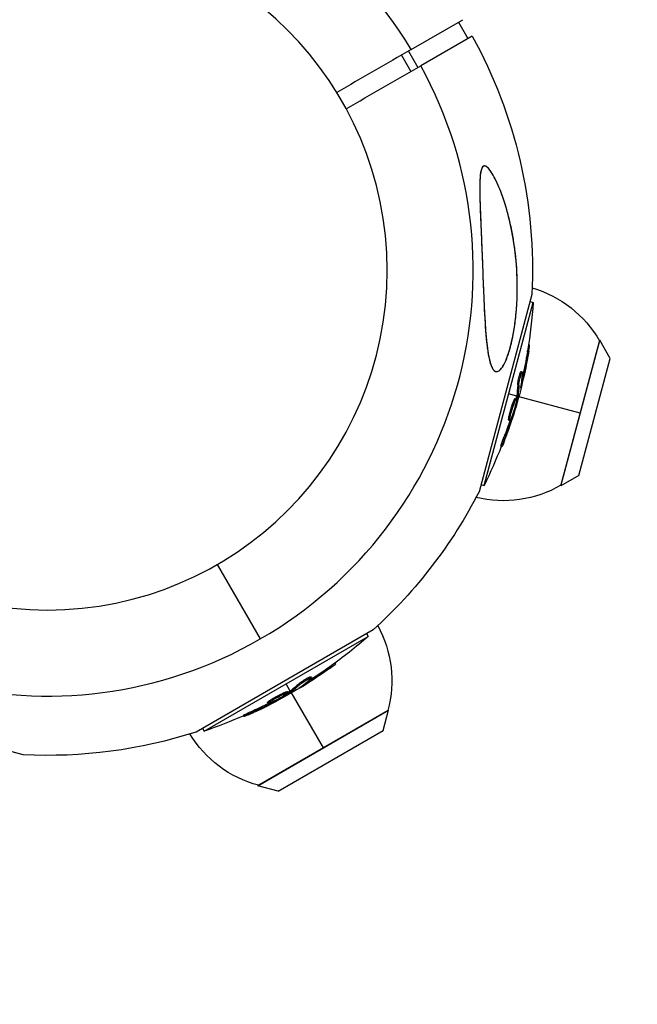
# Model space of a CAD drawing. Units: millimetres. Extents: x -4117 to 9422, y -4637 to 3045.
# Drawn here: x 7317 to 7448, y -2692 to -2483 of the extents above; entities that cross this region are included whole.
import ezdxf

# ---------------------------------------------------------------- set-up
doc = ezdxf.new("R2010")
doc.units = ezdxf.units.MM
doc.header["$LTSCALE"] = 20
doc.linetypes.add('HIDDEN', pattern=[9.525, 6.35, -3.175])
doc.layers.add('2d', color=230, linetype='Continuous')
doc.layers.add('AS-Safetyzone', color=5, linetype='HIDDEN')

msp = doc.modelspace()

# ---------------------------------------------------------------- linework, layer by layer
at = {"layer": '2d'}
for p, q in [((7399.62, -2489.75), (7410.53, -2483.46)), ((7409.6, -2483.99), (7411.6, -2487.45)), ((7412.53, -2486.92), (7401.62, -2493.22)), ((7397.53, -2490.96), (7399.53, -2494.42)), ((7399.01, -2490.11), (7401.01, -2493.57)), ((7425.19, -2541.68), (7413.98, -2583.53)), ((7415.06, -2582.17), (7425.45, -2543.4)), ((7424.78, -2543.22), (7425.45, -2543.4)), ((7424.47, -2552.35), (7424.7, -2552.41)), ((7431.28, -2582.3), (7439.56, -2551.39)), ((7439.52, -2551.53), (7431.31, -2582.15)), ((7441.78, -2555.27), (7439.56, -2551.39)), ((7424.22, -2553.93), (7424.46, -2553.99)), ((7435.14, -2580.05), (7441.78, -2555.27)), ((7422.89, -2558.02), (7423.14, -2558.08)), ((7422.91, -2558.54), (7422.91, -2558.54)), ((7422.17, -2560.85), (7422.41, -2560.92)), ((7423.2, -2559.09), (7423.44, -2559.16)), ((7421.96, -2563.24), (7420.25, -2562.78)), ((7422.89, -2561.14), (7422.96, -2561.16)), ((7421.64, -2563.74), (7421.88, -2563.81)), ((7421.89, -2563.62), (7422.13, -2563.68)), ((7421.93, -2563.43), (7422.17, -2563.5)), ((7435.41, -2566.84), (7422.2, -2563.3)), ((7420.94, -2566.24), (7420.94, -2566.24)), ((7420.94, -2566.24), (7420.94, -2566.24)), ((7420.27, -2568.34), (7420.51, -2568.4)), ((7420.32, -2567.63), (7420.57, -2567.7)), ((7420.77, -2567.97), (7420.95, -2568.02)), ((7420.99, -2567.4), (7421.13, -2567.44)), ((7419.29, -2571.84), (7419.53, -2571.9)), ((7418.6, -2573.89), (7418.84, -2573.95)), ((7435.14, -2580.05), (7431.28, -2582.3)), ((7414.39, -2581.99), (7415.06, -2582.17)), ((7358.5, -2598.94), (7367.62, -2614.73)), ((7391.52, -2612.8), (7354, -2634.47)), ((7355.72, -2634.27), (7390.48, -2614.2)), ((7390.14, -2613.6), (7390.48, -2614.2)), ((7382.16, -2620.77), (7382.29, -2620.99)), ((7383.46, -2619.84), (7383.58, -2620.04)), ((7377.98, -2623.11), (7377.98, -2623.11)), ((7378.34, -2622.73), (7378.46, -2622.95)), ((7373.98, -2625.76), (7373.1, -2624.23)), ((7375.82, -2624.22), (7375.94, -2624.44)), ((7376.13, -2624.93), (7376.16, -2625)), ((7377.79, -2623.71), (7377.91, -2623.92)), ((7369.72, -2627.71), (7369.85, -2627.93)), ((7371.14, -2627.16), (7371.14, -2627.16)), ((7371.14, -2627.16), (7371.14, -2627.16)), ((7373.41, -2625.89), (7373.53, -2626.11)), ((7373.67, -2625.98), (7373.79, -2626.19)), ((7373.82, -2625.88), (7373.95, -2626.09)), ((7374.11, -2625.97), (7380.95, -2637.82)), ((7317.41, -2639.28), (7275.56, -2628.07)), ((7369.18, -2628.17), (7369.31, -2628.39)), ((7369.79, -2628.27), (7369.89, -2628.43)), ((7370.35, -2628.02), (7370.43, -2628.15)), ((7364.08, -2630.91), (7364.2, -2631.13)), ((7366.01, -2629.96), (7366.14, -2630.17)), ((7367.09, -2645.83), (7394.81, -2629.83)), ((7394.68, -2629.9), (7367.22, -2645.75)), ((7393.63, -2634.14), (7394.81, -2629.83)), ((7355.37, -2633.67), (7355.72, -2634.27)), ((7371.42, -2646.97), (7393.63, -2634.14)), ((7371.42, -2646.97), (7367.09, -2645.83))]:
    msp.add_line(p, q, dxfattribs=at)
at = {"layer": '2d', "extrusion": (0, 0, -1)}
msp.add_circle((-7322.5, -2536.59), 72, dxfattribs=at)
at = {"layer": '2d'}
for start, end in [(31.2701, 208.7299), (211.2701, 28.7299)]:
    msp.add_arc((7322.5, -2536.59), 90.23, start, end, dxfattribs=at)
at = {"layer": '2d', "extrusion": (0, 0, -1)}
for centre, radius, start, end in [((-7322.5, -2536.59), 102.82, 151.1146, 182.8379), ((-7418.32, -2563.81), 24.5, 106.4467, 149.9205), ((-7323.16, -2536.77), 102.5, 183.708, 189.4788), ((-7323.4, -2536.83), 102.5, 189.4787, 197.1677), ((-7323.16, -2536.77), 102.5, 201.2489, 206.292), ((-7322.5, -2536.59), 102.82, 207.1621, 227.8379), ((-7419.09, -2560.92), 24.5, 240.0795, 283.5533), ((-7371, -2623.59), 24.5, 151.4467, 194.9205), ((-7322.84, -2537.18), 102.5, 228.708, 234.4788), ((-7322.97, -2537.4), 102.5, 234.4787, 242.1677), ((-7322.84, -2537.18), 102.5, 246.2489, 251.292), ((-7322.5, -2536.59), 102.82, 252.1621, 272.8379), ((-7373.6, -2622.09), 24.5, 285.0795, 328.5533)]:
    msp.add_arc(centre, radius, start, end, dxfattribs=at)
for centre, major_axis, ratio, start_param, end_param in [((7323.23, -2536.52), (-99, 26.53), 0.987104, 3.049326, 3.10138), ((7323.47, -2536.58), (-99, 26.53), 0.987104, 3.049326, 3.10138), ((7322.43, -2539.49), (-98.96, 26.52), 0.473523, 3.034641, 3.083454), ((7322.68, -2539.55), (-98.96, 26.52), 0.473523, 3.034641, 3.083454), ((7322.43, -2539.49), (-98.96, 26.52), 0.473523, 3.083454, 3.087544), ((7322.68, -2539.55), (-98.96, 26.52), 0.473523, 3.083454, 3.087544), ((7323.37, -2535.98), (-98.99, 26.52), 0.926659, 3.206029, 3.245104), ((7323.62, -2536.05), (-98.99, 26.52), 0.926659, 3.201605, 3.245104), ((7323.07, -2537.05), (-51.24, 88.76), 0.987104, 3.049326, 3.10138), ((7323.19, -2537.27), (-51.24, 88.76), 0.987104, 3.049326, 3.10138), ((7320.4, -2538.59), (-51.23, 88.72), 0.473523, 3.034641, 3.083454), ((7320.53, -2538.81), (-51.23, 88.72), 0.473523, 3.034641, 3.083454), ((7320.4, -2538.59), (-51.23, 88.72), 0.473523, 3.083454, 3.087544), ((7320.53, -2538.81), (-51.23, 88.72), 0.473523, 3.083454, 3.087544), ((7323.55, -2536.78), (-51.24, 88.75), 0.926659, 3.206029, 3.245104), ((7323.67, -2536.99), (-51.24, 88.75), 0.926659, 3.201605, 3.245104)]:
    msp.add_ellipse(centre, major_axis=major_axis, ratio=ratio, start_param=start_param, end_param=end_param, dxfattribs=at)
at = {"layer": '2d'}
for centre, major_axis in [((7323.41, -2536.82), (-99.01, 26.53)), ((7322.97, -2537.4), (-51.25, 88.77))]:
    msp.add_ellipse(centre, major_axis=major_axis, ratio=0.465742, start_param=3.183029, end_param=3.24863, dxfattribs=at)
for points in [[(7399.62, -2489.75), (7394.36, -2492.79), (7389.09, -2495.83), (7383.83, -2498.87)], [(7385.83, -2502.33), (7391.09, -2499.29), (7396.36, -2496.26), (7401.62, -2493.22)], [(7422.96, -2561.16), (7423.1, -2560.61), (7423.27, -2559.92), (7423.44, -2559.16)], [(7423.08, -2559.59), (7423.12, -2559.44), (7423.16, -2559.27), (7423.2, -2559.09)], [(7421.63, -2564.22), (7421.63, -2564.22), (7421.63, -2564.22), (7421.63, -2564.22)], [(7421.83, -2564.5), (7421.83, -2564.5), (7421.83, -2564.5), (7421.83, -2564.51)], [(7421.84, -2563.84), (7421.84, -2563.84), (7421.84, -2563.84), (7421.84, -2563.84)], [(7421.89, -2563.62), (7421.87, -2563.68), (7421.86, -2563.74), (7421.85, -2563.79)], [(7421.89, -2563.62), (7421.91, -2563.54), (7421.92, -2563.48), (7421.93, -2563.43)], [(7421.34, -2567.09), (7421.24, -2567.41), (7421.1, -2567.83), (7420.95, -2568.3)], [(7420.32, -2567.64), (7420.32, -2567.64), (7420.32, -2567.64), (7420.32, -2567.63)], [(7420.52, -2567.92), (7420.52, -2567.92), (7420.52, -2567.92), (7420.52, -2567.92)], [(7420.56, -2567.71), (7420.56, -2567.71), (7420.56, -2567.7), (7420.57, -2567.7)], [(7376.16, -2625), (7376.65, -2624.71), (7377.26, -2624.34), (7377.91, -2623.92)], [(7377.36, -2623.98), (7377.49, -2623.89), (7377.64, -2623.8), (7377.79, -2623.71)], [(7369.71, -2627.72), (7369.71, -2627.72), (7369.72, -2627.71), (7369.72, -2627.71)], [(7373, -2626.56), (7373, -2626.56), (7373, -2626.56), (7372.99, -2626.57)], [(7373.05, -2626.22), (7373.05, -2626.22), (7373.05, -2626.22), (7373.05, -2626.22)], [(7373.47, -2626.1), (7373.47, -2626.1), (7373.47, -2626.1), (7373.47, -2626.1)], [(7373.67, -2625.98), (7373.61, -2626.01), (7373.56, -2626.04), (7373.51, -2626.07)], [(7373.67, -2625.98), (7373.73, -2625.94), (7373.79, -2625.9), (7373.82, -2625.88)], [(7369.66, -2628.06), (7369.66, -2628.06), (7369.66, -2628.06), (7369.66, -2628.06)], [(7370.82, -2628.04), (7370.53, -2628.2), (7370.14, -2628.4), (7369.69, -2628.63)], [(7369.84, -2627.94), (7369.84, -2627.93), (7369.84, -2627.93), (7369.85, -2627.93)]]:
    msp.add_open_spline(points, degree=3, dxfattribs=at)
for points, knots in [([(7414.68, -2534.69), (7414.6, -2532.72), (7414.52, -2530.72), (7414.35, -2526.7), (7414.26, -2524.61), (7414.13, -2520.58), (7414.1, -2518.78), (7414.2, -2516.68), (7414.27, -2515.97), (7414.49, -2515.09), (7414.6, -2514.82), (7414.86, -2514.51), (7415, -2514.45), (7415.33, -2514.47), (7415.51, -2514.57), (7415.99, -2514.96), (7416.29, -2515.34), (7417.11, -2516.57), (7417.69, -2517.72), (7418.89, -2520.63), (7419.47, -2522.37), (7420.46, -2525.95), (7420.89, -2527.89), (7421.63, -2532.3), (7421.9, -2534.85), (7422.11, -2539.43), (7422.1, -2541.51), (7421.92, -2544.85), (7421.8, -2546.14), (7421.5, -2548.52), (7421.33, -2549.62), (7420.87, -2551.88), (7420.58, -2553.05), (7419.88, -2555.22), (7419.51, -2556.1), (7418.84, -2557.26), (7418.54, -2557.64), (7417.97, -2558.06), (7417.72, -2558.1), (7417.21, -2557.92), (7416.97, -2557.64), (7416.46, -2556.68), (7416.23, -2555.87), (7415.76, -2553.54), (7415.54, -2551.67), (7415.19, -2547.07), (7415.07, -2544.56), (7414.88, -2539.99), (7414.8, -2537.9), (7414.71, -2535.44), (7414.69, -2535.07), (7414.68, -2534.69)], [0, 0, 0, 0, 5.941145, 5.941145, 12.141473, 12.141473, 18.568377, 18.568377, 21.852266, 21.852266, 23.833908, 23.833908, 25.455354, 25.455354, 27.237915, 27.237915, 30.065329, 30.065329, 35.581787, 35.581787, 41.843779, 41.843779, 48.495538, 48.495538, 56.766653, 56.766653, 63.301413, 63.301413, 67.391587, 67.391587, 70.925513, 70.925513, 74.916377, 74.916377, 79.059186, 79.059186, 82.355636, 82.355636, 85.343832, 85.343832, 88.788369, 88.788369, 93.702616, 93.702616, 101.30001, 101.30001, 109.025051, 109.025051, 115.294894, 115.294894, 116.417271, 116.417271, 116.417271, 116.417271]), ([(7416.95, -2516.39), (7416.74, -2516.02), (7416.52, -2515.67), (7416.18, -2515.22), (7416.07, -2515.08), (7415.83, -2514.84), (7415.72, -2514.73), (7415.48, -2514.56), (7415.36, -2514.5), (7415.19, -2514.46), (7415.14, -2514.46), (7415.03, -2514.47), (7414.98, -2514.48), (7414.83, -2514.55), (7414.74, -2514.64), (7414.59, -2514.88), (7414.52, -2515.03), (7414.41, -2515.38), (7414.37, -2515.57), (7414.3, -2515.98), (7414.27, -2516.2), (7414.19, -2516.89), (7414.17, -2517.37), (7414.14, -2518.37), (7414.13, -2518.88), (7414.14, -2519.93), (7414.14, -2520.46), (7414.18, -2522.05), (7414.22, -2523.12), (7414.3, -2525.29), (7414.34, -2526.38), (7414.41, -2528.03), (7414.43, -2528.59), (7414.48, -2529.69), (7414.5, -2530.25), (7414.57, -2531.92), (7414.61, -2533.02), (7414.74, -2536.33), (7414.82, -2538.52), (7414.96, -2541.77), (7415, -2542.85), (7415.08, -2544.47), (7415.1, -2545), (7415.16, -2546.07), (7415.19, -2546.6), (7415.28, -2548.16), (7415.35, -2549.18), (7415.47, -2550.67), (7415.52, -2551.16), (7415.62, -2552.11), (7415.67, -2552.57), (7415.85, -2553.91), (7415.99, -2554.75), (7416.21, -2555.69), (7416.26, -2555.87), (7416.36, -2556.22), (7416.41, -2556.39), (7416.57, -2556.86), (7416.69, -2557.14), (7416.83, -2557.37)], [0.04473557, 0.04473557, 0.04473557, 0.04473557, 0.04639673, 0.04639673, 0.04722731, 0.04722731, 0.04805789, 0.04805789, 0.04888847, 0.04888847, 0.04930376, 0.04930376, 0.04971905, 0.04971905, 0.05054964, 0.05054964, 0.05138022, 0.05138022, 0.0522108, 0.0522108, 0.05304138, 0.05304138, 0.05470254, 0.05470254, 0.0563637, 0.0563637, 0.05802487, 0.05802487, 0.06134719, 0.06134719, 0.06466952, 0.06466952, 0.06633068, 0.06633068, 0.06799184, 0.06799184, 0.07131417, 0.07131417, 0.07795882, 0.07795882, 0.08128114, 0.08128114, 0.0829423, 0.0829423, 0.08460347, 0.08460347, 0.08792579, 0.08792579, 0.08958696, 0.08958696, 0.09124812, 0.09124812, 0.09457044, 0.09457044, 0.09540102, 0.09540102, 0.09623161, 0.09623161, 0.09789277, 0.09789277, 0.09789277, 0.09789277]), ([(7416.83, -2557.37), (7416.96, -2557.6), (7417.1, -2557.77), (7417.33, -2557.95), (7417.41, -2558), (7417.58, -2558.05), (7417.67, -2558.06), (7417.93, -2558.05), (7418.12, -2557.96), (7418.41, -2557.73), (7418.51, -2557.64), (7418.7, -2557.42), (7418.79, -2557.29), (7418.98, -2557.01), (7419.08, -2556.86), (7419.27, -2556.52), (7419.36, -2556.35), (7419.62, -2555.79), (7419.79, -2555.38), (7420.11, -2554.51), (7420.27, -2554.04), (7420.55, -2553.09), (7420.68, -2552.6), (7420.92, -2551.59), (7421.03, -2551.08), (7421.24, -2550.03), (7421.34, -2549.5), (7421.59, -2547.91), (7421.72, -2546.84), (7421.93, -2544.69), (7422, -2543.61), (7422.08, -2541.45), (7422.09, -2540.38), (7422.04, -2537.19), (7421.91, -2535.11), (7421.55, -2532.02), (7421.41, -2531), (7421.08, -2528.98), (7420.89, -2527.99), (7420.46, -2526.04), (7420.22, -2525.08), (7419.71, -2523.2), (7419.42, -2522.28), (7418.81, -2520.48), (7418.48, -2519.61), (7417.94, -2518.34), (7417.75, -2517.93), (7417.36, -2517.13), (7417.16, -2516.75), (7416.95, -2516.39)], [0.09789277, 0.09789277, 0.09789277, 0.09789277, 0.09951406, 0.09951406, 0.10032471, 0.10032471, 0.10113536, 0.10113536, 0.10275666, 0.10275666, 0.1035673, 0.1035673, 0.10437795, 0.10437795, 0.1051886, 0.1051886, 0.10599925, 0.10599925, 0.10762055, 0.10762055, 0.10924184, 0.10924184, 0.11086314, 0.11086314, 0.11248443, 0.11248443, 0.11410573, 0.11410573, 0.11734832, 0.11734832, 0.12059092, 0.12059092, 0.12383351, 0.12383351, 0.13031869, 0.13031869, 0.13356129, 0.13356129, 0.13680388, 0.13680388, 0.14004647, 0.14004647, 0.14328907, 0.14328907, 0.14653166, 0.14653166, 0.14815295, 0.14815295, 0.14977425, 0.14977425, 0.14977425, 0.14977425]), ([(7424.46, -2553.99), (7424.54, -2553.51), (7424.61, -2553.06), (7424.69, -2552.54), (7424.7, -2552.41), (7424.7, -2552.41)], [0, 0, 0, 0, 0.25, 0.25, 0.4513626, 0.4513626, 0.4513626, 0.4513626]), ([(7424.22, -2553.93), (7424.23, -2553.87), (7424.24, -2553.81), (7424.25, -2553.72), (7424.26, -2553.69), (7424.26, -2553.66), (7424.26, -2553.65), (7424.26, -2553.65)], [0, 0, 0, 0, 0.03125, 0.03125, 0.046875, 0.046875, 0.04983203, 0.04983203, 0.04983203, 0.04983203]), ([(7422.17, -2560.85), (7422.17, -2560.8), (7422.17, -2560.74), (7422.19, -2560.61), (7422.2, -2560.54), (7422.22, -2560.39), (7422.23, -2560.3), (7422.26, -2560.13), (7422.28, -2560.03), (7422.34, -2559.74), (7422.38, -2559.55), (7422.47, -2559.15), (7422.52, -2558.96), (7422.6, -2558.7), (7422.62, -2558.62), (7422.67, -2558.47), (7422.7, -2558.4), (7422.76, -2558.22), (7422.8, -2558.12), (7422.85, -2558.04), (7422.86, -2558.03), (7422.88, -2558.02), (7422.89, -2558.02), (7422.89, -2558.02), (7422.89, -2558.02), (7422.89, -2558.02)], [0, 0, 0, 0, 0.0625, 0.0625, 0.125, 0.125, 0.1875, 0.1875, 0.25, 0.25, 0.375, 0.375, 0.5, 0.5, 0.5625, 0.5625, 0.625, 0.625, 0.75, 0.75, 0.8125, 0.8125, 0.84375, 0.84375, 0.8451889, 0.8451889, 0.8451889, 0.8451889]), ([(7422.41, -2560.92), (7422.41, -2560.83), (7422.42, -2560.72), (7422.44, -2560.59), (7422.46, -2560.46), (7422.48, -2560.31), (7422.51, -2560.15), (7422.54, -2559.99), (7422.58, -2559.82), (7422.61, -2559.65), (7422.65, -2559.48), (7422.69, -2559.31), (7422.73, -2559.15), (7422.78, -2558.98), (7422.82, -2558.83), (7422.86, -2558.69), (7422.9, -2558.56), (7422.94, -2558.44), (7422.98, -2558.34), (7423.02, -2558.25), (7423.05, -2558.18), (7423.08, -2558.13), (7423.11, -2558.09), (7423.13, -2558.07), (7423.14, -2558.09), (7423.16, -2558.1), (7423.17, -2558.14), (7423.17, -2558.21), (7423.17, -2558.23), (7423.17, -2558.25), (7423.17, -2558.28)], [0, 0, 0, 0, 0.108263, 0.108263, 0.108263, 0.216637, 0.216637, 0.216637, 0.324631, 0.324631, 0.324631, 0.431995, 0.431995, 0.431995, 0.53889, 0.53889, 0.53889, 0.64568, 0.64568, 0.64568, 0.75277, 0.75277, 0.75277, 0.860435, 0.860435, 0.860435, 0.968703, 0.968703, 0.968703, 1, 1, 1, 1]), ([(7422.84, -2561.42), (7422.83, -2561.5), (7422.82, -2561.55), (7422.82, -2561.58), (7422.82, -2561.6), (7422.82, -2561.6), (7422.84, -2561.57), (7422.85, -2561.54), (7422.87, -2561.48), (7422.89, -2561.4), (7422.91, -2561.33), (7422.93, -2561.25), (7422.96, -2561.16)], [0, 0, 0, 0, 0.263282, 0.263282, 0.263282, 0.526692, 0.526692, 0.526692, 0.789921, 0.789921, 0.789921, 1, 1, 1, 1]), ([(7420.32, -2567.63), (7420.35, -2567.52), (7420.37, -2567.41), (7420.43, -2567.15), (7420.47, -2567.02), (7420.54, -2566.73), (7420.58, -2566.59), (7420.64, -2566.37), (7420.66, -2566.29), (7420.71, -2566.14), (7420.73, -2566.07), (7420.79, -2565.85), (7420.84, -2565.69), (7420.91, -2565.47), (7420.93, -2565.4), (7420.98, -2565.26), (7421, -2565.19), (7421.07, -2564.98), (7421.12, -2564.85), (7421.19, -2564.66), (7421.21, -2564.6), (7421.25, -2564.49), (7421.28, -2564.43), (7421.32, -2564.33), (7421.34, -2564.28), (7421.38, -2564.19), (7421.39, -2564.14), (7421.43, -2564.06), (7421.45, -2564.03), (7421.48, -2563.96), (7421.5, -2563.93), (7421.52, -2563.89), (7421.53, -2563.87), (7421.54, -2563.85), (7421.56, -2563.82), (7421.58, -2563.79), (7421.59, -2563.77), (7421.59, -2563.77), (7421.6, -2563.76), (7421.61, -2563.76), (7421.62, -2563.74), (7421.64, -2563.74), (7421.64, -2563.74), (7421.64, -2563.74), (7421.64, -2563.74)], [0.499999, 0.499999, 0.499999, 0.499999, 0.5312491, 0.5312491, 0.5624991, 0.5624991, 0.5937492, 0.5937492, 0.6093742, 0.6093742, 0.6249992, 0.6249992, 0.6562493, 0.6562493, 0.6718743, 0.6718743, 0.6874994, 0.6874994, 0.7187494, 0.7187494, 0.7343745, 0.7343745, 0.7499995, 0.7499995, 0.7656245, 0.7656245, 0.7812496, 0.7812496, 0.7968746, 0.7968746, 0.8124996, 0.8124996, 0.8203121, 0.8203121, 0.8281247, 0.8437497, 0.8437497, 0.8476559, 0.8476559, 0.8515622, 0.8593747, 0.8749997, 0.8749997, 0.8758243, 0.8758243, 0.8758243, 0.8758243]), ([(7421.83, -2564.51), (7421.74, -2564.95), (7421.58, -2565.55), (7421.22, -2566.75), (7421.02, -2567.35), (7420.69, -2568.18), (7420.57, -2568.41), (7420.46, -2568.39), (7420.48, -2568.13), (7420.56, -2567.71)], [0, 0, 0, 0, 0.125, 0.125, 0.25, 0.25, 0.375, 0.375, 0.4988549, 0.4988549, 0.4988549, 0.4988549]), ([(7420.57, -2567.7), (7420.65, -2567.26), (7420.81, -2566.66), (7421.17, -2565.46), (7421.37, -2564.87), (7421.7, -2564.03), (7421.83, -2563.79), (7421.94, -2563.82), (7421.92, -2564.07), (7421.83, -2564.5)], [0.5, 0.5, 0.5, 0.5, 0.625, 0.625, 0.75, 0.75, 0.875, 0.875, 0.9988689, 0.9988689, 0.9988689, 0.9988689]), ([(7422.13, -2563.68), (7422.05, -2564), (7421.98, -2564.31), (7421.82, -2564.94), (7421.74, -2565.25), (7421.57, -2565.88), (7421.48, -2566.19), (7421.35, -2566.66), (7421.31, -2566.82), (7421.22, -2567.13), (7421.18, -2567.29), (7421.13, -2567.44)], [0, 0, 0, 0, 0.25, 0.25, 0.5, 0.5, 0.75, 0.75, 0.875, 0.875, 1, 1, 1, 1]), ([(7422.13, -2563.68), (7422.14, -2563.64), (7422.15, -2563.6), (7422.16, -2563.57), (7422.16, -2563.54), (7422.17, -2563.52), (7422.17, -2563.5)], [0, 0, 0, 0, 0.536906, 0.536906, 0.536906, 1, 1, 1, 1]), ([(7419.24, -2573.07), (7419.32, -2572.86), (7419.4, -2572.65), (7419.51, -2572.36), (7419.57, -2572.21), (7419.63, -2572.05), (7419.66, -2571.97), (7419.67, -2571.93), (7419.68, -2571.91), (7419.69, -2571.9), (7419.73, -2571.78), (7419.79, -2571.63), (7419.85, -2571.46), (7419.88, -2571.39), (7419.89, -2571.34), (7419.9, -2571.32), (7419.95, -2571.19), (7420.01, -2571.04), (7420.07, -2570.86), (7420.1, -2570.78), (7420.11, -2570.74), (7420.12, -2570.72), (7420.12, -2570.71), (7420.17, -2570.59), (7420.22, -2570.44), (7420.28, -2570.27), (7420.31, -2570.18), (7420.32, -2570.15), (7420.33, -2570.12), (7420.34, -2570.11), (7420.38, -2569.99), (7420.43, -2569.84), (7420.49, -2569.67), (7420.52, -2569.58), (7420.53, -2569.55), (7420.54, -2569.52), (7420.54, -2569.51), (7420.58, -2569.39), (7420.64, -2569.24), (7420.7, -2569.07), (7420.72, -2568.98), (7420.74, -2568.95), (7420.74, -2568.92), (7420.75, -2568.91), (7420.82, -2568.69), (7420.89, -2568.49), (7420.95, -2568.3)], [0, 0, 0, 0, 0.125, 0.125, 0.1875, 0.21875, 0.234375, 0.242188, 0.242188, 0.25, 0.25, 0.3125, 0.34375, 0.359375, 0.359375, 0.375, 0.375, 0.4375, 0.46875, 0.484375, 0.492188, 0.492188, 0.5, 0.5, 0.5625, 0.59375, 0.609375, 0.617188, 0.617188, 0.625, 0.625, 0.6875, 0.71875, 0.734375, 0.742188, 0.742188, 0.75, 0.75, 0.8125, 0.84375, 0.859375, 0.867188, 0.867188, 0.875, 0.875, 1, 1, 1, 1]), ([(7420.27, -2568.34), (7420.26, -2568.33), (7420.26, -2568.33), (7420.25, -2568.31), (7420.24, -2568.3), (7420.24, -2568.27), (7420.24, -2568.25), (7420.24, -2568.2), (7420.24, -2568.17), (7420.25, -2568.08), (7420.26, -2568.01), (7420.28, -2567.88), (7420.28, -2567.84), (7420.3, -2567.74), (7420.31, -2567.69), (7420.32, -2567.64)], [1.375782, 1.375782, 1.375782, 1.375782, 1.3906242, 1.3906242, 1.4062492, 1.4062492, 1.4218741, 1.4218741, 1.4374991, 1.4374991, 1.4687491, 1.4687491, 1.484374, 1.484374, 1.4988524, 1.4988524, 1.4988524, 1.4988524]), ([(7420.95, -2568.02), (7420.97, -2567.95), (7421, -2567.87), (7421.03, -2567.79), (7421.05, -2567.71), (7421.08, -2567.63), (7421.1, -2567.55), (7421.11, -2567.51), (7421.12, -2567.48), (7421.13, -2567.44)], [0, 0, 0, 0, 0.404397, 0.404397, 0.404397, 0.80918, 0.80918, 0.80918, 1, 1, 1, 1]), ([(7418.6, -2573.89), (7418.6, -2573.89), (7418.6, -2573.89), (7418.59, -2573.89), (7418.59, -2573.85), (7418.62, -2573.73), (7418.64, -2573.68), (7418.67, -2573.58), (7418.69, -2573.51), (7418.75, -2573.31), (7418.81, -2573.14), (7418.9, -2572.88), (7418.94, -2572.78), (7419.01, -2572.59), (7419.04, -2572.5), (7419.11, -2572.3), (7419.15, -2572.21), (7419.22, -2572.02), (7419.26, -2571.93), (7419.29, -2571.84)], [0.3749154, 0.3749154, 0.3749154, 0.3749154, 0.375, 0.375, 0.5, 0.5, 0.5625, 0.5625, 0.625, 0.625, 0.75, 0.75, 0.8125, 0.8125, 0.875, 0.875, 0.9375, 0.9375, 1, 1, 1, 1]), ([(7419.24, -2573.07), (7419.18, -2573.22), (7419.12, -2573.36), (7419.07, -2573.48), (7419.02, -2573.6), (7418.97, -2573.71), (7418.94, -2573.79), (7418.9, -2573.86), (7418.87, -2573.91), (7418.86, -2573.94), (7418.84, -2573.96), (7418.83, -2573.96), (7418.84, -2573.92), (7418.84, -2573.89), (7418.85, -2573.83), (7418.88, -2573.75), (7418.9, -2573.67), (7418.94, -2573.56), (7418.98, -2573.43), (7419.02, -2573.31), (7419.07, -2573.16), (7419.12, -2573.01), (7419.18, -2572.85), (7419.24, -2572.69), (7419.3, -2572.52), (7419.36, -2572.36), (7419.42, -2572.19), (7419.48, -2572.03), (7419.5, -2571.99), (7419.51, -2571.95), (7419.53, -2571.9)], [0, 0, 0, 0, 0.108572, 0.108572, 0.108572, 0.217262, 0.217262, 0.217262, 0.325717, 0.325717, 0.325717, 0.433622, 0.433622, 0.433622, 0.540983, 0.540983, 0.540983, 0.648042, 0.648042, 0.648042, 0.755174, 0.755174, 0.755174, 0.862717, 0.862717, 0.862717, 0.970831, 0.970831, 0.970831, 1, 1, 1, 1]), ([(7382.16, -2620.77), (7382.21, -2620.74), (7382.26, -2620.7), (7382.33, -2620.65), (7382.36, -2620.64), (7382.39, -2620.61), (7382.39, -2620.61), (7382.4, -2620.61)], [0, 0, 0, 0, 0.03125, 0.03125, 0.046875, 0.046875, 0.04983203, 0.04983203, 0.04983203, 0.04983203]), ([(7382.29, -2620.99), (7382.69, -2620.7), (7383.06, -2620.44), (7383.48, -2620.13), (7383.58, -2620.05), (7383.58, -2620.04)], [0, 0, 0, 0, 0.25, 0.25, 0.4513626, 0.4513626, 0.4513626, 0.4513626]), ([(7375.82, -2624.22), (7375.85, -2624.19), (7375.9, -2624.15), (7376, -2624.07), (7376.06, -2624.02), (7376.18, -2623.93), (7376.25, -2623.88), (7376.4, -2623.77), (7376.48, -2623.72), (7376.72, -2623.56), (7376.89, -2623.45), (7377.24, -2623.23), (7377.41, -2623.13), (7377.65, -2623), (7377.72, -2622.96), (7377.86, -2622.89), (7377.93, -2622.86), (7378.1, -2622.78), (7378.2, -2622.74), (7378.29, -2622.72), (7378.31, -2622.72), (7378.33, -2622.72), (7378.33, -2622.73), (7378.34, -2622.73), (7378.34, -2622.73), (7378.34, -2622.73)], [0, 0, 0, 0, 0.0625, 0.0625, 0.125, 0.125, 0.1875, 0.1875, 0.25, 0.25, 0.375, 0.375, 0.5, 0.5, 0.5625, 0.5625, 0.625, 0.625, 0.75, 0.75, 0.8125, 0.8125, 0.84375, 0.84375, 0.8451889, 0.8451889, 0.8451889, 0.8451889]), ([(7375.94, -2624.44), (7376.01, -2624.38), (7376.09, -2624.31), (7376.2, -2624.23), (7376.3, -2624.15), (7376.42, -2624.06), (7376.56, -2623.97), (7376.69, -2623.88), (7376.84, -2623.78), (7376.98, -2623.69), (7377.13, -2623.59), (7377.28, -2623.5), (7377.43, -2623.42), (7377.57, -2623.33), (7377.71, -2623.25), (7377.84, -2623.19), (7377.96, -2623.12), (7378.07, -2623.06), (7378.17, -2623.02), (7378.26, -2622.98), (7378.33, -2622.95), (7378.39, -2622.94), (7378.44, -2622.93), (7378.46, -2622.93), (7378.46, -2622.95), (7378.47, -2622.97), (7378.44, -2623.01), (7378.4, -2623.06), (7378.38, -2623.07), (7378.37, -2623.09), (7378.35, -2623.11)], [0, 0, 0, 0, 0.108263, 0.108263, 0.108263, 0.216637, 0.216637, 0.216637, 0.324631, 0.324631, 0.324631, 0.431995, 0.431995, 0.431995, 0.53889, 0.53889, 0.53889, 0.64568, 0.64568, 0.64568, 0.75277, 0.75277, 0.75277, 0.860435, 0.860435, 0.860435, 0.968703, 0.968703, 0.968703, 1, 1, 1, 1]), ([(7375.89, -2625.1), (7375.83, -2625.14), (7375.78, -2625.18), (7375.77, -2625.2), (7375.75, -2625.21), (7375.75, -2625.22), (7375.78, -2625.2), (7375.81, -2625.19), (7375.87, -2625.16), (7375.94, -2625.12), (7376, -2625.09), (7376.08, -2625.04), (7376.16, -2625)], [0, 0, 0, 0, 0.263282, 0.263282, 0.263282, 0.526692, 0.526692, 0.526692, 0.789921, 0.789921, 0.789921, 1, 1, 1, 1]), ([(7372.99, -2626.57), (7372.62, -2626.81), (7372.08, -2627.13), (7370.98, -2627.72), (7370.42, -2628), (7369.6, -2628.36), (7369.34, -2628.43), (7369.28, -2628.34), (7369.47, -2628.17), (7369.84, -2627.94)], [0, 0, 0, 0, 0.125, 0.125, 0.25, 0.25, 0.375, 0.375, 0.4988549, 0.4988549, 0.4988549, 0.4988549]), ([(7369.72, -2627.71), (7369.81, -2627.65), (7369.91, -2627.59), (7370.14, -2627.45), (7370.26, -2627.38), (7370.51, -2627.23), (7370.64, -2627.15), (7370.84, -2627.04), (7370.91, -2627), (7371.04, -2626.93), (7371.11, -2626.89), (7371.32, -2626.78), (7371.46, -2626.71), (7371.66, -2626.6), (7371.73, -2626.56), (7371.87, -2626.5), (7371.93, -2626.46), (7372.13, -2626.37), (7372.25, -2626.31), (7372.43, -2626.22), (7372.49, -2626.2), (7372.6, -2626.15), (7372.66, -2626.12), (7372.76, -2626.08), (7372.81, -2626.06), (7372.9, -2626.02), (7372.94, -2626), (7373.03, -2625.97), (7373.07, -2625.96), (7373.14, -2625.93), (7373.17, -2625.92), (7373.21, -2625.91), (7373.23, -2625.9), (7373.26, -2625.9), (7373.29, -2625.89), (7373.32, -2625.88), (7373.35, -2625.88), (7373.35, -2625.88), (7373.36, -2625.88), (7373.37, -2625.88), (7373.39, -2625.88), (7373.4, -2625.89), (7373.41, -2625.89), (7373.41, -2625.89), (7373.41, -2625.89)], [0.499999, 0.499999, 0.499999, 0.499999, 0.5312491, 0.5312491, 0.5624991, 0.5624991, 0.5937492, 0.5937492, 0.6093742, 0.6093742, 0.6249992, 0.6249992, 0.6562493, 0.6562493, 0.6718743, 0.6718743, 0.6874994, 0.6874994, 0.7187494, 0.7187494, 0.7343745, 0.7343745, 0.7499995, 0.7499995, 0.7656245, 0.7656245, 0.7812496, 0.7812496, 0.7968746, 0.7968746, 0.8124996, 0.8124996, 0.8203121, 0.8203121, 0.8281247, 0.8437497, 0.8437497, 0.8476559, 0.8476559, 0.8515622, 0.8593747, 0.8749997, 0.8749997, 0.8758243, 0.8758243, 0.8758243, 0.8758243]), ([(7369.85, -2627.93), (7370.21, -2627.69), (7370.75, -2627.37), (7371.86, -2626.77), (7372.42, -2626.5), (7373.25, -2626.14), (7373.5, -2626.06), (7373.56, -2626.15), (7373.37, -2626.32), (7373, -2626.56)], [0.5, 0.5, 0.5, 0.5, 0.625, 0.625, 0.75, 0.75, 0.875, 0.875, 0.9988689, 0.9988689, 0.9988689, 0.9988689]), ([(7373.79, -2626.19), (7373.51, -2626.37), (7373.24, -2626.53), (7372.68, -2626.86), (7372.4, -2627.03), (7371.84, -2627.35), (7371.56, -2627.52), (7371.14, -2627.75), (7370.99, -2627.83), (7370.71, -2627.99), (7370.57, -2628.07), (7370.43, -2628.15)], [0, 0, 0, 0, 0.25, 0.25, 0.5, 0.5, 0.75, 0.75, 0.875, 0.875, 1, 1, 1, 1]), ([(7373.79, -2626.19), (7373.83, -2626.17), (7373.86, -2626.15), (7373.89, -2626.13), (7373.91, -2626.12), (7373.93, -2626.1), (7373.95, -2626.09)], [0, 0, 0, 0, 0.536906, 0.536906, 0.536906, 1, 1, 1, 1]), ([(7365.11, -2630.79), (7365.31, -2630.7), (7365.51, -2630.61), (7365.8, -2630.48), (7365.95, -2630.42), (7366.11, -2630.34), (7366.19, -2630.31), (7366.22, -2630.29), (7366.24, -2630.28), (7366.25, -2630.28), (7366.37, -2630.23), (7366.51, -2630.16), (7366.68, -2630.08), (7366.75, -2630.05), (7366.8, -2630.03), (7366.82, -2630.02), (7366.94, -2629.96), (7367.09, -2629.89), (7367.25, -2629.82), (7367.34, -2629.78), (7367.37, -2629.76), (7367.39, -2629.75), (7367.4, -2629.74), (7367.52, -2629.69), (7367.66, -2629.62), (7367.83, -2629.54), (7367.91, -2629.51), (7367.94, -2629.49), (7367.97, -2629.48), (7367.98, -2629.47), (7368.09, -2629.42), (7368.23, -2629.35), (7368.4, -2629.27), (7368.48, -2629.23), (7368.51, -2629.21), (7368.54, -2629.2), (7368.55, -2629.2), (7368.66, -2629.14), (7368.8, -2629.07), (7368.97, -2628.99), (7369.05, -2628.95), (7369.08, -2628.93), (7369.1, -2628.92), (7369.11, -2628.92), (7369.33, -2628.81), (7369.52, -2628.72), (7369.69, -2628.63)], [0, 0, 0, 0, 0.125, 0.125, 0.1875, 0.21875, 0.234375, 0.242188, 0.242188, 0.25, 0.25, 0.3125, 0.34375, 0.359375, 0.359375, 0.375, 0.375, 0.4375, 0.46875, 0.484375, 0.492188, 0.492188, 0.5, 0.5, 0.5625, 0.59375, 0.609375, 0.617188, 0.617188, 0.625, 0.625, 0.6875, 0.71875, 0.734375, 0.742188, 0.742188, 0.75, 0.75, 0.8125, 0.84375, 0.859375, 0.867188, 0.867188, 0.875, 0.875, 1, 1, 1, 1]), ([(7369.18, -2628.17), (7369.18, -2628.16), (7369.18, -2628.16), (7369.19, -2628.14), (7369.19, -2628.13), (7369.21, -2628.1), (7369.23, -2628.09), (7369.26, -2628.05), (7369.28, -2628.04), (7369.35, -2627.98), (7369.41, -2627.93), (7369.51, -2627.86), (7369.55, -2627.83), (7369.63, -2627.77), (7369.67, -2627.75), (7369.71, -2627.72)], [1.375782, 1.375782, 1.375782, 1.375782, 1.3906242, 1.3906242, 1.4062492, 1.4062492, 1.4218741, 1.4218741, 1.4374991, 1.4374991, 1.4687491, 1.4687491, 1.484374, 1.484374, 1.4988524, 1.4988524, 1.4988524, 1.4988524]), ([(7369.89, -2628.43), (7369.96, -2628.39), (7370.03, -2628.36), (7370.11, -2628.32), (7370.18, -2628.28), (7370.26, -2628.24), (7370.33, -2628.2), (7370.36, -2628.18), (7370.39, -2628.17), (7370.43, -2628.15)], [0, 0, 0, 0, 0.404397, 0.404397, 0.404397, 0.80918, 0.80918, 0.80918, 1, 1, 1, 1]), ([(7364.08, -2630.91), (7364.08, -2630.91), (7364.08, -2630.91), (7364.07, -2630.91), (7364.1, -2630.88), (7364.21, -2630.82), (7364.25, -2630.8), (7364.35, -2630.74), (7364.41, -2630.71), (7364.6, -2630.61), (7364.75, -2630.54), (7365.01, -2630.41), (7365.1, -2630.37), (7365.28, -2630.29), (7365.37, -2630.24), (7365.56, -2630.16), (7365.65, -2630.12), (7365.84, -2630.03), (7365.93, -2629.99), (7366.01, -2629.96)], [0.3749154, 0.3749154, 0.3749154, 0.3749154, 0.375, 0.375, 0.5, 0.5, 0.5625, 0.5625, 0.625, 0.625, 0.75, 0.75, 0.8125, 0.8125, 0.875, 0.875, 0.9375, 0.9375, 1, 1, 1, 1]), ([(7365.11, -2630.79), (7364.96, -2630.85), (7364.82, -2630.91), (7364.7, -2630.96), (7364.57, -2631.01), (7364.47, -2631.05), (7364.39, -2631.08), (7364.31, -2631.11), (7364.25, -2631.13), (7364.22, -2631.13), (7364.2, -2631.14), (7364.19, -2631.13), (7364.22, -2631.11), (7364.24, -2631.09), (7364.3, -2631.06), (7364.37, -2631.01), (7364.45, -2630.97), (7364.55, -2630.92), (7364.67, -2630.86), (7364.79, -2630.8), (7364.92, -2630.73), (7365.07, -2630.66), (7365.22, -2630.59), (7365.38, -2630.52), (7365.54, -2630.44), (7365.7, -2630.37), (7365.86, -2630.3), (7366.01, -2630.23), (7366.06, -2630.21), (7366.1, -2630.19), (7366.14, -2630.17)], [0, 0, 0, 0, 0.108572, 0.108572, 0.108572, 0.217262, 0.217262, 0.217262, 0.325717, 0.325717, 0.325717, 0.433622, 0.433622, 0.433622, 0.540983, 0.540983, 0.540983, 0.648042, 0.648042, 0.648042, 0.755174, 0.755174, 0.755174, 0.862717, 0.862717, 0.862717, 0.970831, 0.970831, 0.970831, 1, 1, 1, 1])]:
    msp.add_open_spline(points, degree=3, knots=knots, dxfattribs=at)
at = {"layer": 'AS-Safetyzone', "flags": 128}
msp.add_lwpolyline([(-345.22, 2023.74), (-1746.59, 2832.82, 1), (-3326.59, 96.18), (-1703.89, -840.69, 0.139651), (-1005.12, -1612.37), (-231.12, -2094.87, 0.140269), (774, -2382.5), (4808.67, -2382.5), (5503.85, -3586.59, 1), (9141.15, -1486.59), (7676.65, 1050, 0.25101), (5991.22, 2095.77), (5898.67, 2146.75, 0.126533), (4982, 2382.5), (774, 2382.5, 0.140269), (-231.12, 2094.87), (-345.22, 2023.74)], format="xyb", dxfattribs=at)

doc.saveas('drawing.dxf')
